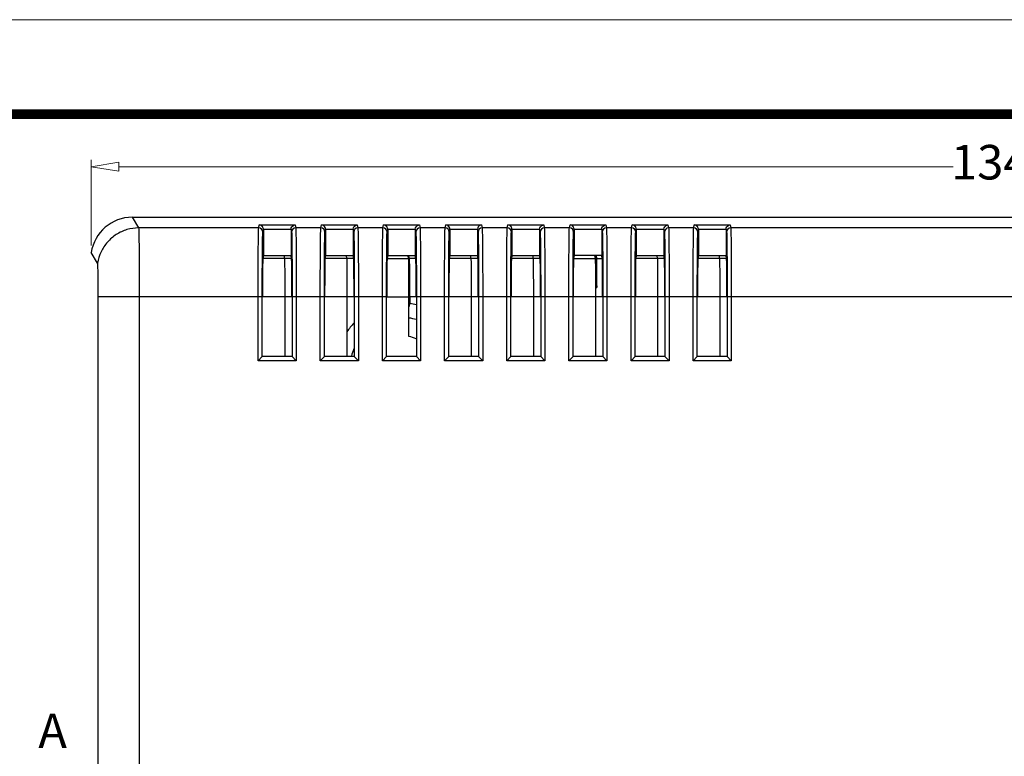
# Model space of a CAD drawing. Units: millimetres. Extents: x 1053 to 1450, y 1243 to 1519.
# Drawn here: x 1089 to 1160, y 1465 to 1519 of the extents above; entities that cross this region are included whole.
import ezdxf
from ezdxf.enums import TextEntityAlignment as Align

# ---------------------------------------------------------------- set-up
doc = ezdxf.new("R2010")
doc.units = ezdxf.units.MM
for name, color, linetype, lineweight in [('DIM', 3, 'Continuous', 13), ('from', 7, 'Continuous', 13), ('hatch', 56, 'Continuous', 9)]:
    doc.layers.add(name, color=color, linetype=linetype, lineweight=lineweight)
doc.styles.add('ROMAND', font='romand.shx', dxfattribs={"width": 0.75, "bigfont": 'gbcbig.shx'})
doc.styles.get("Standard").update_dxf_attribs({"font": 'arial.ttf'})
doc.styles.add('宋体', font='SimSun.ttf')
doc.dimstyles.new('YanXiu', dxfattribs={"dimtxt": 2.5, "dimasz": 2.2, "dimexe": 1, "dimexo": 0, "dimgap": 0.66, "dimtad": 0, "dimzin": 9, "dimdsep": 46, "dimtxsty": 'ROMAND', "dimblk": 'CLOSEDBLANK', "dimcen": 0, "dimclrd": 3, "dimclre": 3, "dimclrt": 7, "dimazin": 2, "dimtfac": 1, "dimtofl": 0, "dimtmove": 0, "dimatfit": 3, "dimldrblk": 'CLOSEDBLANK', "dimfxl": 0, "dimlwd": 5, "dimlwe": 5, "dimarcsym": 0})

# ---------------------------------------------------------------- blocks, each defined once
blk = doc.blocks.new('_ClosedBlank')
at = {"color": 0, "linetype": 'ByBlock', "lineweight": -2}
for p, q in [((-1, 0.167), (0, 0)), ((-1, 0.167), (-1, -0.167)), ((0, 0), (-1, -0.167))]:
    blk.add_line(p, q, dxfattribs=at)
blk = doc.blocks.new('*D45')
at = {"layer": 'Defpoints', "color": 0}
for p in [(1228.978, 1508.114), (1094.047, 1501.901), (1228.978, 1501.901)]:
    blk.add_point(p, dxfattribs=at)
at = {"layer": 'DIM', "color": 3, "lineweight": 5}
for p, q in [((1094.047, 1502.401), (1094.047, 1508.614)), ((1096.047, 1508.114), (1156.459, 1508.114)), ((1226.978, 1508.114), (1166.566, 1508.114)), ((1228.978, 1502.401), (1228.978, 1508.614))]:
    blk.add_line(p, q, dxfattribs=at)
at = {"layer": 'DIM', "color": 3, "lineweight": 5, "xscale": 2, "yscale": 2, "zscale": 2, "rotation": 180}
blk.add_blockref('_ClosedBlank', (1094.047, 1508.114), dxfattribs=at)
at = {"layer": 'DIM', "color": 3, "lineweight": 5, "xscale": 2, "yscale": 2, "zscale": 2}
blk.add_blockref('_ClosedBlank', (1228.978, 1508.114), dxfattribs=at)
at = {"layer": 'DIM', "color": 7, "insert": (1161.513, 1508.114), "char_height": 2.5, "attachment_point": 5, "style": 'ROMAND'}
blk.add_mtext('134.93', dxfattribs=at)
blk = doc.blocks.new('TK-D')
at = {"layer": 'from'}
blk.add_lwpolyline([(-594.5, -413.12), (594.5, -413.12), (594.5, 413.12), (-594.5, 413.12)], close=True, dxfattribs=at)
at = {"layer": 'from', "const_width": 2.05}
blk.add_lwpolyline([(-574.01, -392.63), (-574.01, 392.63), (574.01, 392.63), (574.01, -392.63), (-574.01, -392.63)], dxfattribs=at)
at = {"layer": 'from', "color": 6, "style": '宋体', "width": 0.7}
blk.add_attdef('40004', text='', height=8.32, dxfattribs=at).set_placement((430.84, -344.43), align=Align.MIDDLE)

msp = doc.modelspace()

# ---------------------------------------------------------------- linework, layer by layer
at = {"color": 7, "linetype": 'Continuous'}
for p, q in [((1097.01, 1504.448), (1097.474, 1503.675)), ((1097.01, 1504.448), (1226.015, 1504.448)), ((1106.172, 1503.675), (1097.474, 1503.675)), ((1106.172, 1503.675), (1106.215, 1503.893)), ((1106.215, 1503.893), (1108.81, 1503.893)), ((1108.81, 1503.893), (1108.854, 1503.675)), ((1110.672, 1503.675), (1108.854, 1503.675)), ((1110.672, 1503.675), (1110.715, 1503.893)), ((1110.715, 1503.893), (1113.31, 1503.893)), ((1113.31, 1503.893), (1113.354, 1503.675)), ((1115.172, 1503.675), (1113.354, 1503.675)), ((1115.172, 1503.675), (1115.215, 1503.893)), ((1115.215, 1503.893), (1117.81, 1503.893)), ((1117.81, 1503.893), (1117.854, 1503.675)), ((1119.672, 1503.675), (1117.854, 1503.675)), ((1119.672, 1503.675), (1119.715, 1503.893)), ((1119.715, 1503.893), (1122.31, 1503.893)), ((1122.31, 1503.893), (1122.354, 1503.675)), ((1124.172, 1503.675), (1122.354, 1503.675)), ((1124.172, 1503.675), (1124.215, 1503.893)), ((1124.215, 1503.893), (1126.81, 1503.893)), ((1126.81, 1503.893), (1126.854, 1503.675)), ((1128.672, 1503.675), (1126.854, 1503.675)), ((1128.672, 1503.675), (1128.715, 1503.893)), ((1128.715, 1503.893), (1131.31, 1503.893)), ((1131.31, 1503.893), (1131.354, 1503.675)), ((1133.172, 1503.675), (1131.354, 1503.675)), ((1133.172, 1503.675), (1133.215, 1503.893)), ((1133.215, 1503.893), (1135.81, 1503.893)), ((1135.81, 1503.893), (1135.854, 1503.675)), ((1137.672, 1503.675), (1135.854, 1503.675)), ((1137.672, 1503.675), (1137.715, 1503.893)), ((1137.715, 1503.893), (1140.31, 1503.893)), ((1140.31, 1503.893), (1140.354, 1503.675)), ((1196.172, 1503.675), (1140.354, 1503.675)), ((1106.472, 1503.375), (1106.513, 1503.581)), ((1106.513, 1503.594), (1108.513, 1503.594)), ((1106.513, 1503.594), (1106.513, 1501.679)), ((1108.513, 1503.594), (1108.513, 1501.679)), ((1108.513, 1503.581), (1108.554, 1503.375)), ((1110.972, 1503.375), (1111.013, 1503.581)), ((1111.013, 1503.594), (1113.013, 1503.594)), ((1111.013, 1503.594), (1111.013, 1501.679)), ((1113.013, 1503.594), (1113.013, 1501.679)), ((1113.013, 1503.581), (1113.054, 1503.375)), ((1115.472, 1503.375), (1115.513, 1503.581)), ((1115.513, 1503.594), (1117.513, 1503.594)), ((1115.513, 1503.594), (1115.513, 1501.679)), ((1117.513, 1503.594), (1117.513, 1501.679)), ((1117.513, 1503.581), (1117.554, 1503.375)), ((1119.972, 1503.375), (1120.013, 1503.581)), ((1120.013, 1503.594), (1122.013, 1503.594)), ((1120.013, 1503.594), (1120.013, 1501.679)), ((1122.013, 1503.594), (1122.013, 1501.679)), ((1122.013, 1503.581), (1122.054, 1503.375)), ((1124.472, 1503.375), (1124.513, 1503.581)), ((1124.513, 1503.594), (1124.513, 1501.679)), ((1124.513, 1503.594), (1126.513, 1503.594)), ((1126.513, 1503.594), (1126.513, 1501.679)), ((1126.513, 1503.581), (1126.554, 1503.375)), ((1128.972, 1503.375), (1129.013, 1503.581)), ((1129.013, 1503.594), (1129.013, 1501.679)), ((1129.013, 1503.594), (1131.013, 1503.594)), ((1131.013, 1503.594), (1131.013, 1501.679)), ((1131.013, 1503.581), (1131.054, 1503.375)), ((1133.472, 1503.375), (1133.513, 1503.581)), ((1133.513, 1503.594), (1133.513, 1501.679)), ((1133.513, 1503.594), (1135.513, 1503.594)), ((1135.513, 1503.594), (1135.513, 1501.679)), ((1135.513, 1503.581), (1135.554, 1503.375)), ((1137.972, 1503.375), (1138.013, 1503.581)), ((1138.013, 1503.594), (1138.013, 1501.679)), ((1138.013, 1503.594), (1140.013, 1503.594)), ((1140.013, 1503.594), (1140.013, 1501.679)), ((1140.013, 1503.581), (1140.054, 1503.375)), ((1094.509, 1501.131), (1094.047, 1501.901)), ((1106.513, 1501.679), (1106.472, 1501.477)), ((1106.513, 1501.679), (1108.513, 1501.679)), ((1108.062, 1501.477), (1108.021, 1501.679)), ((1108.553, 1501.477), (1108.513, 1501.679)), ((1111.013, 1501.679), (1110.972, 1501.477)), ((1111.013, 1501.679), (1113.013, 1501.679)), ((1112.562, 1501.477), (1112.521, 1501.679)), ((1113.053, 1501.477), (1113.013, 1501.679)), ((1115.513, 1501.679), (1115.472, 1501.477)), ((1115.513, 1501.679), (1117.513, 1501.679)), ((1117.031, 1501.477), (1116.991, 1501.679)), ((1117.085, 1501.477), (1117.02, 1501.679)), ((1117.553, 1501.477), (1117.513, 1501.679)), ((1120.013, 1501.679), (1119.972, 1501.477)), ((1120.013, 1501.679), (1122.013, 1501.679)), ((1121.562, 1501.477), (1121.521, 1501.679)), ((1122.053, 1501.477), (1122.013, 1501.679)), ((1124.513, 1501.679), (1124.472, 1501.477)), ((1124.513, 1501.679), (1126.513, 1501.679)), ((1126.062, 1501.477), (1126.021, 1501.679)), ((1126.553, 1501.477), (1126.513, 1501.679)), ((1129.013, 1501.679), (1128.972, 1501.477)), ((1131.013, 1501.679), (1129.013, 1501.679)), ((1130.562, 1501.477), (1130.521, 1501.679)), ((1130.592, 1501.679), (1130.592, 1500.244)), ((1130.653, 1501.477), (1130.637, 1501.679)), ((1131.053, 1501.477), (1131.013, 1501.679)), ((1133.513, 1501.679), (1133.472, 1501.477)), ((1133.513, 1501.679), (1135.513, 1501.679)), ((1135.062, 1501.477), (1135.021, 1501.679)), ((1135.553, 1501.477), (1135.513, 1501.679)), ((1138.013, 1501.679), (1137.972, 1501.477)), ((1138.013, 1501.679), (1140.013, 1501.679)), ((1139.562, 1501.477), (1139.521, 1501.679)), ((1140.053, 1501.477), (1140.013, 1501.679)), ((1094.51, 1501.128), (1094.509, 1501.131)), ((1108.553, 1501.477), (1106.472, 1501.477)), ((1113.053, 1501.477), (1110.972, 1501.477)), ((1115.472, 1501.477), (1117.031, 1501.477)), ((1117.553, 1501.477), (1117.085, 1501.477)), ((1122.053, 1501.477), (1119.972, 1501.477)), ((1126.553, 1501.477), (1124.472, 1501.477)), ((1128.972, 1501.477), (1130.562, 1501.477)), ((1130.653, 1501.477), (1131.053, 1501.477)), ((1135.553, 1501.477), (1133.472, 1501.477)), ((1140.053, 1501.477), (1137.972, 1501.477)), ((1130.592, 1500.244), (1130.662, 1499.362)), ((1130.584, 1499.362), (1130.662, 1499.362)), ((1106.432, 1498.68), (1094.558, 1498.68)), ((1094.558, 1420.217), (1094.558, 1498.68)), ((1097.524, 1498.68), (1097.524, 1420.217)), ((1106.132, 1494.068), (1106.132, 1498.68)), ((1106.432, 1494.368), (1106.432, 1498.68)), ((1110.932, 1498.68), (1106.449, 1498.68)), ((1108.085, 1494.385), (1108.085, 1498.68)), ((1108.593, 1498.68), (1108.593, 1494.368)), ((1108.893, 1498.68), (1108.893, 1494.068)), ((1110.632, 1494.068), (1110.632, 1498.68)), ((1110.932, 1494.368), (1110.932, 1498.68)), ((1115.432, 1498.68), (1110.949, 1498.68)), ((1112.585, 1494.385), (1112.585, 1498.68)), ((1113.093, 1498.68), (1113.093, 1494.368)), ((1113.393, 1498.68), (1113.393, 1494.068)), ((1115.132, 1494.068), (1115.132, 1498.68)), ((1115.432, 1494.368), (1115.432, 1498.68)), ((1115.449, 1498.68), (1117.055, 1498.68)), ((1117.055, 1495.83), (1117.055, 1498.68)), ((1119.932, 1498.68), (1117.122, 1498.68)), ((1117.122, 1498.68), (1117.122, 1498.208)), ((1117.593, 1498.68), (1117.593, 1494.368)), ((1117.893, 1498.68), (1117.893, 1494.068)), ((1119.632, 1494.068), (1119.632, 1498.68)), ((1119.932, 1494.368), (1119.932, 1498.68)), ((1124.432, 1498.68), (1119.949, 1498.68)), ((1121.585, 1494.385), (1121.585, 1498.68)), ((1122.093, 1498.68), (1122.093, 1494.368)), ((1122.393, 1498.68), (1122.393, 1494.068)), ((1124.132, 1494.068), (1124.132, 1498.68)), ((1124.432, 1494.368), (1124.432, 1498.68)), ((1128.932, 1498.68), (1124.449, 1498.68)), ((1126.085, 1494.385), (1126.085, 1498.68)), ((1126.593, 1498.68), (1126.593, 1494.368)), ((1126.893, 1498.68), (1126.893, 1494.068)), ((1128.632, 1494.068), (1128.632, 1498.68)), ((1128.932, 1494.368), (1128.932, 1498.68)), ((1133.432, 1498.68), (1128.949, 1498.68)), ((1130.585, 1494.385), (1130.585, 1498.68)), ((1131.093, 1498.68), (1131.093, 1494.368)), ((1131.393, 1498.68), (1131.393, 1494.068)), ((1133.132, 1494.068), (1133.132, 1498.68)), ((1133.432, 1494.368), (1133.432, 1498.68)), ((1137.932, 1498.68), (1133.449, 1498.68)), ((1135.085, 1494.385), (1135.085, 1498.68)), ((1135.593, 1498.68), (1135.593, 1494.368)), ((1135.893, 1498.68), (1135.893, 1494.068)), ((1137.632, 1494.068), (1137.632, 1498.68)), ((1137.932, 1494.368), (1137.932, 1498.68)), ((1198.576, 1498.68), (1137.949, 1498.68)), ((1139.585, 1494.385), (1139.585, 1498.68)), ((1140.093, 1498.68), (1140.093, 1494.368)), ((1140.393, 1498.68), (1140.393, 1494.068)), ((1117.122, 1498.208), (1117.055, 1497.962)), ((1106.432, 1494.368), (1106.132, 1494.068)), ((1108.893, 1494.068), (1106.132, 1494.068)), ((1108.593, 1494.368), (1106.432, 1494.368)), ((1108.593, 1494.368), (1108.893, 1494.068)), ((1110.932, 1494.368), (1110.632, 1494.068)), ((1113.393, 1494.068), (1110.632, 1494.068)), ((1113.093, 1494.368), (1110.932, 1494.368)), ((1113.093, 1494.368), (1113.393, 1494.068)), ((1115.432, 1494.368), (1115.132, 1494.068)), ((1117.893, 1494.068), (1115.132, 1494.068)), ((1117.593, 1494.368), (1115.432, 1494.368)), ((1117.593, 1494.368), (1117.893, 1494.068)), ((1119.932, 1494.368), (1119.632, 1494.068)), ((1122.393, 1494.068), (1119.632, 1494.068)), ((1122.093, 1494.368), (1119.932, 1494.368)), ((1122.093, 1494.368), (1122.393, 1494.068)), ((1124.432, 1494.368), (1124.132, 1494.068)), ((1126.893, 1494.068), (1124.132, 1494.068)), ((1126.593, 1494.368), (1124.432, 1494.368)), ((1126.593, 1494.368), (1126.893, 1494.068)), ((1128.932, 1494.368), (1128.632, 1494.068)), ((1131.393, 1494.068), (1128.632, 1494.068)), ((1131.093, 1494.368), (1128.932, 1494.368)), ((1131.093, 1494.368), (1131.393, 1494.068)), ((1133.432, 1494.368), (1133.132, 1494.068)), ((1135.893, 1494.068), (1133.132, 1494.068)), ((1135.593, 1494.368), (1133.432, 1494.368)), ((1135.593, 1494.368), (1135.893, 1494.068)), ((1137.932, 1494.368), (1137.632, 1494.068)), ((1140.393, 1494.068), (1137.632, 1494.068)), ((1140.093, 1494.368), (1137.932, 1494.368)), ((1140.093, 1494.368), (1140.393, 1494.068))]:
    msp.add_line(p, q, dxfattribs=at)
for centre, radius, start, end in [((1106.172, 1503.375), 0.3, 0.05313, 90.00151), ((1108.854, 1503.375), 0.3, 89.99849, 179.94687), ((1110.672, 1503.375), 0.3, 0.05313, 90.00151), ((1113.354, 1503.375), 0.3, 89.99849, 179.94687), ((1115.172, 1503.375), 0.3, 0.05313, 90.00151), ((1117.854, 1503.375), 0.3, 89.99849, 179.94687), ((1119.672, 1503.375), 0.3, 0.05313, 90.00151), ((1122.354, 1503.375), 0.3, 89.99849, 179.94687), ((1124.172, 1503.375), 0.3, 0.05313, 90.00151), ((1126.854, 1503.375), 0.3, 89.99849, 179.94687), ((1128.672, 1503.375), 0.3, 0.05313, 90.00151), ((1131.354, 1503.375), 0.3, 89.99849, 179.94687), ((1133.172, 1503.375), 0.3, 0.05313, 90.00151), ((1135.854, 1503.375), 0.3, 89.99849, 179.94687), ((1137.672, 1503.375), 0.3, 0.05313, 90.00151), ((1140.354, 1503.375), 0.3, 89.99849, 179.94687), ((1116.513, 1493.448), 4.798, 76.86435, 82.70268), ((1116.513, 1493.448), 4.798, 135.86013, 145.53644), ((1116.513, 1493.448), 3.75, 73.19383, 81.55921), ((1116.513, 1493.448), 2.443, 64.18708, 77.1751), ((1116.513, 1493.448), 3.75, 156.88717, 165.36401)]:
    msp.add_arc(centre, radius, start, end, dxfattribs=at)
for centre, major_axis, ratio, start_param, end_param in [((1097.014, 1501.445), (1.545, -2.576), 0.998707, 2.601923, 4.02037), ((1106.473, 1498.68), (0, 2.8), 0.008727, 0.043633, 1.570796), ((1108.061, 1498.68), (0, 2.8), 0.008727, -1.570796, -0.043633), ((1108.552, 1498.68), (0, 2.8), 0.008727, -1.570796, -0.043633), ((1110.973, 1498.68), (0, 2.8), 0.008727, 0.043633, 1.570796), ((1112.561, 1498.68), (0, 2.8), 0.008727, -1.570796, -0.043633), ((1113.052, 1498.68), (0, 2.8), 0.008727, -1.570796, -0.043633), ((1115.473, 1498.68), (0, 2.8), 0.008727, 0.043633, 1.570796), ((1117.03, 1498.68), (0, 2.8), 0.008727, -1.570796, -0.043633), ((1117.083, 1498.68), (0, 2.8), 0.013964, 4.712389, 6.239552), ((1117.552, 1498.68), (0, 2.8), 0.008727, -1.570796, -0.043633), ((1119.973, 1498.68), (0, 2.8), 0.008727, 0.043633, 1.570796), ((1121.561, 1498.68), (0, 2.8), 0.008727, -1.570796, -0.043633), ((1122.052, 1498.68), (0, 2.8), 0.008727, -1.570796, -0.043633), ((1124.473, 1498.68), (0, 2.8), 0.008727, 0.043633, 1.570796), ((1126.061, 1498.68), (0, 2.8), 0.008727, -1.570796, -0.043633), ((1126.552, 1498.68), (0, 2.8), 0.008727, -1.570796, -0.043633), ((1128.973, 1498.68), (0, 2.8), 0.008727, 0.043633, 1.570796), ((1130.561, 1498.68), (0, 2.8), 0.008727, -1.570796, -0.043633), ((1130.653, 1498.68), (0, 2.8), 0.003491, 4.958507, 6.239552), ((1131.052, 1498.68), (0, 2.8), 0.008727, -1.570796, -0.043633), ((1133.473, 1498.68), (0, 2.8), 0.008727, 0.043633, 1.570796), ((1135.061, 1498.68), (0, 2.8), 0.008727, -1.570796, -0.043633), ((1135.552, 1498.68), (0, 2.8), 0.008727, -1.570796, -0.043633), ((1137.973, 1498.68), (0, 2.8), 0.008727, 0.043633, 1.570796), ((1139.561, 1498.68), (0, 2.8), 0.008727, -1.570796, -0.043633), ((1140.052, 1498.68), (0, 2.8), 0.008727, -1.570796, -0.043633)]:
    msp.add_ellipse(centre, major_axis=major_axis, ratio=ratio, start_param=start_param, end_param=end_param, dxfattribs=at)
for points, start_tangent, end_tangent in [([(1097.474, 1503.675), (1096.635, 1503.554), (1095.862, 1503.203), (1095.219, 1502.65), (1094.756, 1501.94), (1094.51, 1501.128)], (-0.999999, -0.001141), (-0.151533, -0.988452)), ([(1097.474, 1503.675), (1097.485, 1503.509), (1097.496, 1503.115), (1097.506, 1502.51), (1097.513, 1501.723), (1097.519, 1500.793), (1097.523, 1499.762), (1097.524, 1498.68)], (0.233014, -0.972473), (0.000006, -1)), ([(1106.132, 1498.68), (1106.133, 1499.762), (1106.136, 1500.793), (1106.141, 1501.723), (1106.147, 1502.51), (1106.154, 1503.115), (1106.163, 1503.509), (1106.172, 1503.675)], (0.000002, 1), (0.184436, 0.982845)), ([(1106.513, 1503.581), (1106.478, 1503.722), (1106.404, 1503.817), (1106.311, 1503.873), (1106.215, 1503.893)], (0, 1), (-0.999033, 0.043959)), ([(1108.513, 1503.594), (1108.57, 1503.759), (1108.681, 1503.858), (1108.81, 1503.893)], (0, 1), (0.999033, 0.043959)), ([(1108.854, 1503.675), (1108.863, 1503.509), (1108.871, 1503.115), (1108.878, 1502.51), (1108.884, 1501.723), (1108.889, 1500.792), (1108.892, 1499.762), (1108.893, 1498.68)], (0.184436, -0.982845), (0.000002, -1)), ([(1110.632, 1498.68), (1110.633, 1499.762), (1110.636, 1500.793), (1110.641, 1501.723), (1110.647, 1502.51), (1110.654, 1503.115), (1110.663, 1503.509), (1110.672, 1503.675)], (0.000002, 1), (0.184436, 0.982845)), ([(1111.013, 1503.581), (1110.978, 1503.722), (1110.904, 1503.817), (1110.811, 1503.873), (1110.715, 1503.893)], (0, 1), (-0.999033, 0.043959)), ([(1113.013, 1503.594), (1113.07, 1503.759), (1113.181, 1503.858), (1113.31, 1503.893)], (0, 1), (0.999033, 0.043959)), ([(1113.354, 1503.675), (1113.363, 1503.509), (1113.371, 1503.115), (1113.378, 1502.51), (1113.384, 1501.723), (1113.389, 1500.792), (1113.392, 1499.762), (1113.393, 1498.68)], (0.184436, -0.982845), (0.000002, -1)), ([(1115.132, 1498.68), (1115.133, 1499.762), (1115.136, 1500.793), (1115.141, 1501.723), (1115.147, 1502.51), (1115.154, 1503.115), (1115.163, 1503.509), (1115.172, 1503.675)], (0.000002, 1), (0.184436, 0.982845)), ([(1115.513, 1503.581), (1115.478, 1503.722), (1115.404, 1503.817), (1115.311, 1503.873), (1115.215, 1503.893)], (0, 1), (-0.999033, 0.043959)), ([(1117.513, 1503.594), (1117.57, 1503.759), (1117.681, 1503.858), (1117.81, 1503.893)], (0, 1), (0.999033, 0.043959)), ([(1117.854, 1503.675), (1117.863, 1503.509), (1117.871, 1503.115), (1117.878, 1502.51), (1117.884, 1501.723), (1117.889, 1500.792), (1117.892, 1499.762), (1117.893, 1498.68)], (0.184436, -0.982845), (0.000002, -1)), ([(1119.632, 1498.68), (1119.633, 1499.762), (1119.636, 1500.793), (1119.641, 1501.723), (1119.647, 1502.51), (1119.654, 1503.115), (1119.663, 1503.509), (1119.672, 1503.675)], (0.000002, 1), (0.184436, 0.982845)), ([(1120.013, 1503.581), (1119.978, 1503.722), (1119.904, 1503.817), (1119.811, 1503.873), (1119.715, 1503.893)], (0, 1), (-0.999033, 0.043959)), ([(1122.31, 1503.893), (1122.181, 1503.858), (1122.07, 1503.759), (1122.013, 1503.594)], (-0.999033, -0.043959), (0, -1)), ([(1122.354, 1503.675), (1122.363, 1503.509), (1122.371, 1503.115), (1122.378, 1502.51), (1122.384, 1501.723), (1122.389, 1500.792), (1122.392, 1499.762), (1122.393, 1498.68)], (0.184436, -0.982845), (0.000002, -1)), ([(1124.132, 1498.68), (1124.133, 1499.762), (1124.136, 1500.793), (1124.141, 1501.723), (1124.147, 1502.51), (1124.154, 1503.115), (1124.163, 1503.509), (1124.172, 1503.675)], (0.000002, 1), (0.184436, 0.982845)), ([(1124.513, 1503.581), (1124.478, 1503.722), (1124.404, 1503.817), (1124.311, 1503.873), (1124.215, 1503.893)], (0, 1), (-0.999033, 0.043959)), ([(1126.513, 1503.594), (1126.57, 1503.759), (1126.681, 1503.858), (1126.81, 1503.893)], (0, 1), (0.999033, 0.043959)), ([(1126.854, 1503.675), (1126.863, 1503.509), (1126.871, 1503.115), (1126.878, 1502.51), (1126.884, 1501.723), (1126.889, 1500.792), (1126.892, 1499.762), (1126.893, 1498.68)], (0.184436, -0.982845), (0.000002, -1)), ([(1128.632, 1498.68), (1128.633, 1499.762), (1128.636, 1500.793), (1128.641, 1501.723), (1128.647, 1502.51), (1128.654, 1503.115), (1128.663, 1503.509), (1128.672, 1503.675)], (0.000002, 1), (0.184436, 0.982845)), ([(1129.013, 1503.581), (1128.978, 1503.722), (1128.904, 1503.817), (1128.811, 1503.873), (1128.715, 1503.893)], (0, 1), (-0.999033, 0.043959)), ([(1131.013, 1503.594), (1131.07, 1503.759), (1131.181, 1503.858), (1131.31, 1503.893)], (0, 1), (0.999033, 0.043959)), ([(1131.354, 1503.675), (1131.363, 1503.509), (1131.371, 1503.115), (1131.378, 1502.51), (1131.384, 1501.723), (1131.389, 1500.792), (1131.392, 1499.762), (1131.393, 1498.68)], (0.184436, -0.982845), (0.000002, -1)), ([(1133.132, 1498.68), (1133.133, 1499.762), (1133.136, 1500.793), (1133.141, 1501.723), (1133.147, 1502.51), (1133.154, 1503.115), (1133.163, 1503.509), (1133.172, 1503.675)], (0.000002, 1), (0.184436, 0.982845)), ([(1133.513, 1503.581), (1133.478, 1503.722), (1133.404, 1503.817), (1133.311, 1503.873), (1133.215, 1503.893)], (0, 1), (-0.999033, 0.043959)), ([(1135.513, 1503.594), (1135.57, 1503.759), (1135.681, 1503.858), (1135.81, 1503.893)], (0, 1), (0.999033, 0.043959)), ([(1135.854, 1503.675), (1135.863, 1503.509), (1135.871, 1503.115), (1135.878, 1502.51), (1135.884, 1501.723), (1135.889, 1500.792), (1135.892, 1499.762), (1135.893, 1498.68)], (0.184436, -0.982845), (0.000002, -1)), ([(1137.632, 1498.68), (1137.633, 1499.762), (1137.636, 1500.793), (1137.641, 1501.723), (1137.647, 1502.51), (1137.654, 1503.115), (1137.663, 1503.509), (1137.672, 1503.675)], (0.000002, 1), (0.184436, 0.982845)), ([(1138.013, 1503.581), (1137.978, 1503.722), (1137.904, 1503.817), (1137.811, 1503.873), (1137.715, 1503.893)], (0, 1), (-0.999033, 0.043959)), ([(1140.013, 1503.594), (1140.07, 1503.759), (1140.181, 1503.858), (1140.31, 1503.893)], (0, 1), (0.999033, 0.043959)), ([(1140.354, 1503.675), (1140.363, 1503.509), (1140.371, 1503.115), (1140.378, 1502.51), (1140.384, 1501.723), (1140.389, 1500.792), (1140.392, 1499.762), (1140.393, 1498.68)], (0.184436, -0.982845), (0.000002, -1)), ([(1106.432, 1498.68), (1106.433, 1499.694), (1106.436, 1500.664), (1106.441, 1501.54), (1106.447, 1502.28), (1106.454, 1502.849), (1106.463, 1503.22), (1106.472, 1503.375)], (0.000002, 1), (0.195072, 0.980789)), ([(1108.554, 1503.375), (1108.562, 1503.22), (1108.571, 1502.849), (1108.578, 1502.28), (1108.584, 1501.54), (1108.589, 1500.664), (1108.592, 1499.694), (1108.593, 1498.68)], (0.195072, -0.980789), (0.000002, -1)), ([(1110.932, 1498.68), (1110.933, 1499.694), (1110.936, 1500.664), (1110.941, 1501.54), (1110.947, 1502.28), (1110.954, 1502.849), (1110.963, 1503.22), (1110.972, 1503.375)], (0.000002, 1), (0.195072, 0.980789)), ([(1113.054, 1503.375), (1113.062, 1503.22), (1113.071, 1502.849), (1113.078, 1502.28), (1113.084, 1501.54), (1113.089, 1500.664), (1113.092, 1499.694), (1113.093, 1498.68)], (0.195072, -0.980789), (0.000002, -1)), ([(1115.432, 1498.68), (1115.433, 1499.694), (1115.436, 1500.664), (1115.441, 1501.54), (1115.447, 1502.28), (1115.454, 1502.849), (1115.463, 1503.22), (1115.472, 1503.375)], (0.000002, 1), (0.195072, 0.980789)), ([(1117.554, 1503.375), (1117.562, 1503.22), (1117.571, 1502.849), (1117.578, 1502.28), (1117.584, 1501.54), (1117.589, 1500.664), (1117.592, 1499.694), (1117.593, 1498.68)], (0.195072, -0.980789), (0.000002, -1)), ([(1119.932, 1498.68), (1119.933, 1499.694), (1119.936, 1500.664), (1119.941, 1501.54), (1119.947, 1502.28), (1119.954, 1502.849), (1119.963, 1503.22), (1119.972, 1503.375)], (0.000002, 1), (0.195072, 0.980789)), ([(1122.054, 1503.375), (1122.062, 1503.22), (1122.071, 1502.849), (1122.078, 1502.28), (1122.084, 1501.54), (1122.089, 1500.664), (1122.092, 1499.694), (1122.093, 1498.68)], (0.195072, -0.980789), (0.000002, -1)), ([(1124.432, 1498.68), (1124.433, 1499.694), (1124.436, 1500.664), (1124.441, 1501.54), (1124.447, 1502.28), (1124.454, 1502.849), (1124.463, 1503.22), (1124.472, 1503.375)], (0.000002, 1), (0.195072, 0.980789)), ([(1126.554, 1503.375), (1126.562, 1503.22), (1126.571, 1502.849), (1126.578, 1502.28), (1126.584, 1501.54), (1126.589, 1500.664), (1126.592, 1499.694), (1126.593, 1498.68)], (0.195072, -0.980789), (0.000002, -1)), ([(1128.932, 1498.68), (1128.933, 1499.694), (1128.936, 1500.664), (1128.941, 1501.54), (1128.947, 1502.28), (1128.954, 1502.849), (1128.963, 1503.22), (1128.972, 1503.375)], (0.000002, 1), (0.195072, 0.980789)), ([(1131.054, 1503.375), (1131.062, 1503.22), (1131.071, 1502.849), (1131.078, 1502.28), (1131.084, 1501.54), (1131.089, 1500.664), (1131.092, 1499.694), (1131.093, 1498.68)], (0.195072, -0.980789), (0.000002, -1)), ([(1133.432, 1498.68), (1133.433, 1499.694), (1133.436, 1500.664), (1133.441, 1501.54), (1133.447, 1502.28), (1133.454, 1502.849), (1133.463, 1503.22), (1133.472, 1503.375)], (0.000002, 1), (0.195072, 0.980789)), ([(1135.554, 1503.375), (1135.562, 1503.22), (1135.571, 1502.849), (1135.578, 1502.28), (1135.584, 1501.54), (1135.589, 1500.664), (1135.592, 1499.694), (1135.593, 1498.68)], (0.195072, -0.980789), (0.000002, -1)), ([(1137.932, 1498.68), (1137.933, 1499.694), (1137.936, 1500.664), (1137.941, 1501.54), (1137.947, 1502.28), (1137.954, 1502.849), (1137.963, 1503.22), (1137.972, 1503.375)], (0.000002, 1), (0.195072, 0.980789)), ([(1140.054, 1503.375), (1140.062, 1503.22), (1140.071, 1502.849), (1140.078, 1502.28), (1140.084, 1501.54), (1140.089, 1500.664), (1140.092, 1499.694), (1140.093, 1498.68)], (0.195072, -0.980789), (0.000002, -1)), ([(1094.558, 1498.68), (1094.557, 1499.283), (1094.552, 1499.852), (1094.544, 1500.349), (1094.534, 1500.743), (1094.523, 1501.008), (1094.51, 1501.128)], (0.000563, 1), (-0.278988, 0.960295))]:
    msp.add_spline(points, degree=3, dxfattribs=dict(at, start_tangent=start_tangent, end_tangent=end_tangent))

# ---------------------------------------------------------------- block references
at = {"xscale": 0.3338330567189167, "yscale": 0.3338330567189167, "zscale": 0.3338330567189167}
msp.add_blockref('TK-D', (1251.108, 1380.841), dxfattribs=at)

# ---------------------------------------------------------------- texts
at = {"layer": 'hatch', "color": 6}
msp.add_text('A', height=2.5, dxfattribs=at).set_placement((1091.249, 1466.948), align=Align.MIDDLE)

# ---------------------------------------------------------------- dimensions: what is measured, and where the dimension line sits
at = {"layer": 'DIM', "ltscale": 0.5}
dim = msp.add_linear_dim(base=(1228.978, 1508.114), p1=(1094.047, 1501.901), p2=(1228.978, 1501.901), dimstyle='YanXiu', override={"dimasz": 2, "dimexe": 0.49975, "dimexo": 0.49975, "dimgap": 0.49975}, dxfattribs=at)
dim.commit()
dim.dimension.update_dxf_attribs({"geometry": '*D45', "text_midpoint": (1161.513, 1508.114)})

doc.saveas('drawing.dxf')
